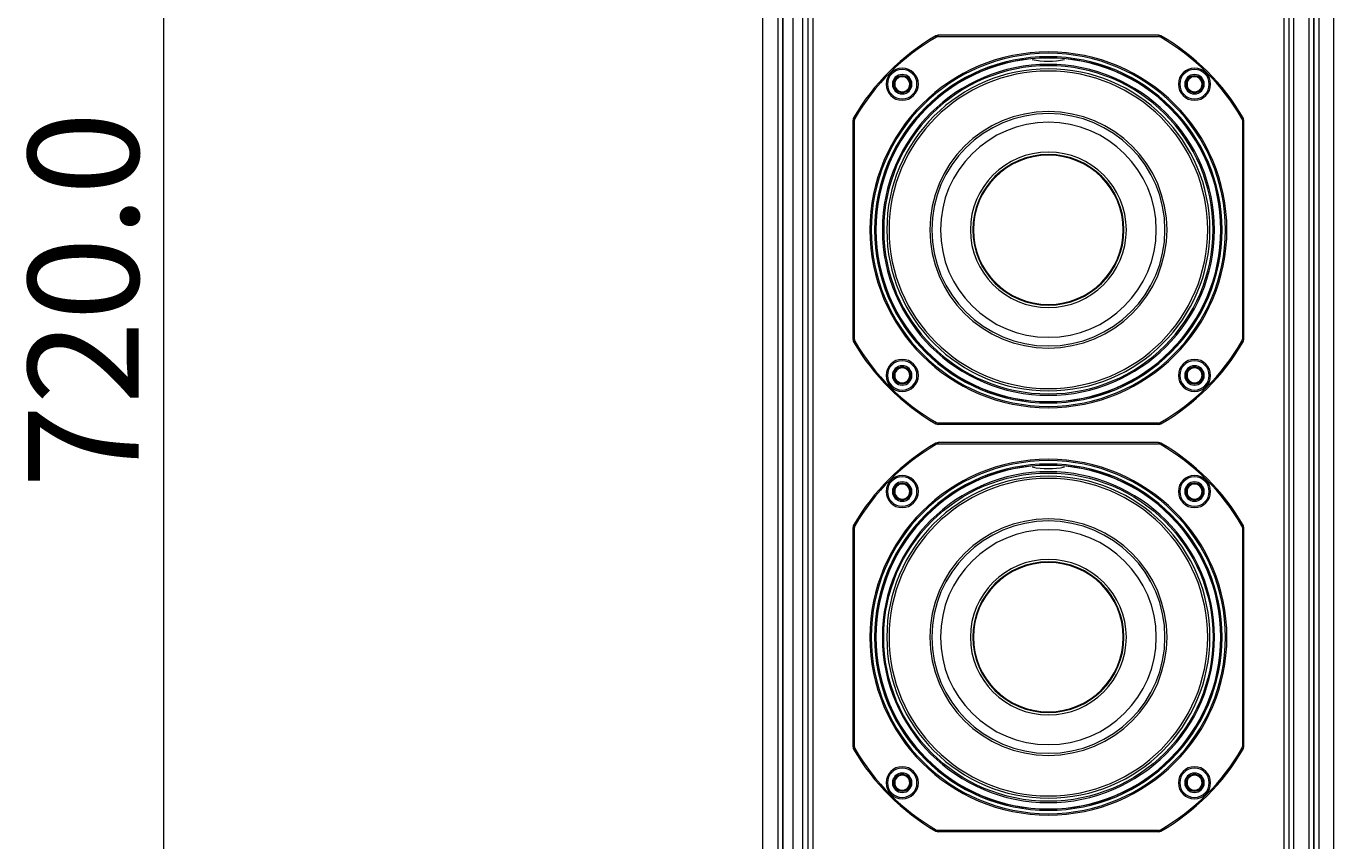
# Model space of a CAD drawing. Extents: x 50 to 481, y 235 to 822.
# Drawn here: x 81 to 148, y 289 to 331 of the extents above; entities that cross this region are included whole.
import ezdxf

# ---------------------------------------------------------------- set-up
doc = ezdxf.new("R2010")
doc.units = 0
doc.header["$MEASUREMENT"] = 0
doc.layers.add('レイヤー 1', color=7, linetype='Continuous', lineweight=0)

msp = doc.modelspace()

# ---------------------------------------------------------------- linework, layer by layer
at = {"layer": 'レイヤー 1', "color": 18, "lineweight": 13, "true_color": 0x040000}
for p, q in [((147.607, 234.524), (147.607, 401.21)), ((119.87, 400.183), (119.87, 235.552)), ((120.383, 235.552), (120.383, 400.183)), ((120.64, 400.183), (120.64, 235.552)), ((120.897, 400.183), (120.897, 235.552)), ((145.04, 400.183), (145.04, 235.552)), ((145.295, 400.183), (145.295, 235.552)), ((145.552, 235.552), (145.552, 400.183)), ((146.324, 400.183), (146.324, 235.552)), ((146.836, 400.183), (146.836, 235.552)), ((127.202, 330.537), (127.237, 330.476)), ((127.318, 330.499), (127.318, 330.568)), ((138.618, 330.568), (127.318, 330.568)), ((127.318, 330.499), (138.618, 330.499)), ((138.618, 330.568), (138.618, 330.499)), ((138.734, 330.537), (138.699, 330.476)), ((122.952, 314.965), (122.952, 326.219)), ((122.952, 326.219), (123.021, 326.219)), ((122.983, 326.335), (123.044, 326.301)), ((123.021, 314.965), (123.021, 326.219)), ((142.954, 326.335), (142.893, 326.301)), ((142.915, 326.219), (142.985, 326.219)), ((142.915, 326.219), (142.915, 314.965)), ((142.985, 314.965), (142.985, 326.219)), ((123.021, 314.965), (122.952, 314.965)), ((123.043, 314.884), (122.982, 314.85)), ((142.893, 314.884), (142.954, 314.85)), ((142.985, 314.965), (142.915, 314.965)), ((127.237, 310.708), (127.202, 310.647)), ((138.618, 310.685), (127.318, 310.685)), ((127.318, 310.616), (127.318, 310.685)), ((138.618, 310.616), (127.318, 310.616)), ((138.618, 310.685), (138.618, 310.616)), ((138.699, 310.708), (138.734, 310.647)), ((127.202, 309.657), (127.237, 309.596)), ((127.318, 309.618), (127.318, 309.688)), ((138.618, 309.688), (127.318, 309.688)), ((127.318, 309.618), (138.618, 309.618)), ((138.618, 309.688), (138.618, 309.618)), ((138.734, 309.657), (138.699, 309.596)), ((122.952, 294.085), (122.952, 305.339)), ((122.952, 305.339), (123.021, 305.339)), ((122.983, 305.455), (123.044, 305.42)), ((123.021, 294.085), (123.021, 305.339)), ((142.954, 305.455), (142.893, 305.42)), ((142.915, 305.339), (142.985, 305.339)), ((142.915, 305.339), (142.915, 294.085)), ((142.985, 294.085), (142.985, 305.339)), ((123.021, 294.085), (122.952, 294.085)), ((123.043, 294.004), (122.982, 293.969)), ((142.893, 294.004), (142.954, 293.969)), ((142.985, 294.085), (142.915, 294.085)), ((127.237, 289.827), (127.202, 289.767)), ((138.618, 289.806), (127.318, 289.806)), ((127.318, 289.736), (127.318, 289.805)), ((138.618, 289.736), (127.318, 289.736)), ((138.618, 289.806), (138.618, 289.737)), ((138.699, 289.827), (138.734, 289.767))]:
    msp.add_line(p, q, dxfattribs=at)
msp.add_ellipse((132.968, 299.712), major_axis=(8.444, 0), ratio=0.995973, dxfattribs=at)
for points in [[(118.329, 234.524), (118.329, 234.524), (118.329, 401.21), (118.329, 401.21)], [(119.1, 400.182), (119.1, 400.182), (119.1, 235.551), (119.1, 235.551)], [(127.202, 330.537), (125.45, 329.529), (123.995, 328.08), (122.983, 326.335)], [(127.237, 330.476), (125.495, 329.475), (124.049, 328.035), (123.044, 326.3)], [(127.318, 330.568), (127.277, 330.568), (127.237, 330.557), (127.202, 330.537)], [(127.318, 330.499), (127.29, 330.499), (127.261, 330.491), (127.237, 330.477)], [(138.734, 330.537), (138.699, 330.558), (138.659, 330.568), (138.618, 330.568)], [(138.699, 330.476), (138.675, 330.491), (138.646, 330.498), (138.618, 330.498)], [(142.893, 326.301), (141.887, 328.035), (140.441, 329.476), (138.699, 330.477)], [(142.954, 326.335), (141.941, 328.08), (140.486, 329.529), (138.734, 330.537)], [(132.142, 329.317), (132.687, 329.207), (133.248, 329.207), (133.793, 329.317)], [(122.983, 326.335), (122.962, 326.3), (122.952, 326.26), (122.952, 326.219)], [(123.043, 326.301), (123.028, 326.276), (123.021, 326.248), (123.021, 326.219)], [(142.915, 326.219), (142.915, 326.248), (142.907, 326.276), (142.894, 326.301)], [(142.985, 326.219), (142.985, 326.26), (142.974, 326.3), (142.954, 326.335)], [(122.952, 314.965), (122.952, 314.925), (122.963, 314.885), (122.983, 314.85)], [(122.983, 314.85), (123.995, 313.105), (125.45, 311.656), (127.202, 310.648)], [(123.021, 314.965), (123.021, 314.937), (123.029, 314.909), (123.043, 314.884)], [(123.043, 314.884), (124.048, 313.15), (125.494, 311.709), (127.236, 310.708)], [(138.699, 310.708), (140.441, 311.709), (141.887, 313.149), (142.893, 314.884)], [(138.734, 310.647), (140.486, 311.655), (141.941, 313.104), (142.954, 314.849)], [(142.893, 314.884), (142.907, 314.909), (142.914, 314.937), (142.914, 314.965)], [(142.954, 314.85), (142.975, 314.885), (142.985, 314.925), (142.985, 314.965)], [(127.202, 310.647), (127.237, 310.626), (127.277, 310.616), (127.318, 310.616)], [(127.237, 310.708), (127.261, 310.693), (127.29, 310.686), (127.318, 310.686)], [(138.618, 310.685), (138.646, 310.685), (138.675, 310.693), (138.699, 310.707)], [(138.618, 310.616), (138.659, 310.616), (138.699, 310.627), (138.734, 310.647)], [(127.202, 309.657), (125.45, 308.649), (123.995, 307.2), (122.983, 305.455)], [(127.237, 309.597), (125.495, 308.595), (124.049, 307.155), (123.044, 305.42)], [(127.318, 309.688), (127.277, 309.688), (127.237, 309.677), (127.202, 309.657)], [(127.318, 309.618), (127.29, 309.618), (127.261, 309.611), (127.237, 309.597)], [(138.734, 309.657), (138.699, 309.678), (138.659, 309.688), (138.618, 309.688)], [(138.699, 309.597), (138.675, 309.612), (138.646, 309.618), (138.618, 309.618)], [(142.893, 305.42), (141.887, 307.154), (140.441, 308.595), (138.699, 309.597)], [(142.954, 305.455), (141.941, 307.2), (140.486, 308.649), (138.734, 309.657)], [(132.142, 308.437), (132.687, 308.326), (133.248, 308.326), (133.793, 308.437)], [(122.983, 305.455), (122.962, 305.42), (122.952, 305.38), (122.952, 305.339)], [(123.043, 305.42), (123.028, 305.396), (123.021, 305.367), (123.021, 305.339)], [(142.915, 305.339), (142.915, 305.367), (142.907, 305.396), (142.894, 305.42)], [(142.985, 305.339), (142.985, 305.38), (142.974, 305.42), (142.954, 305.455)], [(122.952, 294.085), (122.952, 294.044), (122.963, 294.004), (122.983, 293.969)], [(122.983, 293.969), (123.995, 292.224), (125.45, 290.775), (127.202, 289.768)], [(123.021, 294.085), (123.021, 294.057), (123.029, 294.028), (123.043, 294.004)], [(123.043, 294.004), (124.048, 292.27), (125.494, 290.829), (127.236, 289.827)], [(138.699, 289.827), (140.441, 290.829), (141.887, 292.269), (142.893, 294.004)], [(138.734, 289.768), (140.486, 290.775), (141.941, 292.224), (142.954, 293.969)], [(142.893, 294.004), (142.907, 294.028), (142.914, 294.057), (142.914, 294.085)], [(142.954, 293.969), (142.975, 294.004), (142.985, 294.044), (142.985, 294.085)], [(127.202, 289.768), (127.237, 289.747), (127.277, 289.737), (127.318, 289.737)], [(127.237, 289.827), (127.261, 289.813), (127.29, 289.806), (127.318, 289.806)], [(138.618, 289.806), (138.646, 289.806), (138.675, 289.814), (138.699, 289.827)], [(138.618, 289.736), (138.659, 289.736), (138.699, 289.747), (138.734, 289.767)]]:
    msp.add_open_spline(points, degree=3, dxfattribs=at)
for points, knots in [([(119.356, 400.183), (119.356, 400.183), (119.356, 235.552), (119.356, 235.552), (119.356, 235.552), (119.356, 400.183), (119.356, 400.183)], [0, 0, 0, 0, 1, 1, 1, 2, 2, 2, 2]), ([(146.581, 400.183), (146.581, 400.183), (146.581, 235.552), (146.581, 235.552), (146.581, 235.552), (146.581, 400.183), (146.581, 400.183)], [0, 0, 0, 0, 1, 1, 1, 2, 2, 2, 2]), ([(123.813, 320.592), (123.813, 325.628), (127.912, 329.71), (132.968, 329.71), (138.024, 329.71), (142.123, 325.628), (142.123, 320.592), (142.123, 315.557), (138.024, 311.475), (132.968, 311.475), (127.912, 311.475), (123.813, 315.557), (123.813, 320.592)], [0, 0, 0, 0, 1, 1, 1, 2, 2, 2, 3, 3, 3, 4, 4, 4, 4]), ([(123.883, 320.592), (123.883, 325.59), (127.95, 329.641), (132.968, 329.641), (137.985, 329.641), (142.052, 325.59), (142.052, 320.592), (142.052, 315.595), (137.985, 311.544), (132.968, 311.544), (127.95, 311.544), (123.883, 315.595), (123.883, 320.592)], [0, 0, 0, 0, 1, 1, 1, 2, 2, 2, 3, 3, 3, 4, 4, 4, 4]), ([(124.058, 320.592), (124.058, 325.493), (128.047, 329.467), (132.968, 329.467), (137.889, 329.467), (141.877, 325.493), (141.877, 320.592), (141.877, 315.692), (137.889, 311.718), (132.968, 311.718), (128.047, 311.718), (124.058, 315.692), (124.058, 320.592)], [0, 0, 0, 0, 1, 1, 1, 2, 2, 2, 3, 3, 3, 4, 4, 4, 4]), ([(124.116, 320.592), (124.116, 325.461), (128.08, 329.408), (132.969, 329.408), (137.857, 329.408), (141.82, 325.461), (141.82, 320.592), (141.82, 315.724), (137.857, 311.777), (132.969, 311.777), (128.08, 311.777), (124.116, 315.724), (124.116, 320.592)], [0, 0, 0, 0, 1, 1, 1, 2, 2, 2, 3, 3, 3, 4, 4, 4, 4]), ([(124.116, 320.592), (124.116, 325.461), (128.08, 329.408), (132.969, 329.408), (137.857, 329.408), (141.82, 325.461), (141.82, 320.592), (141.82, 315.724), (137.857, 311.777), (132.969, 311.777), (128.08, 311.777), (124.116, 315.724), (124.116, 320.592)], [0, 0, 0, 0, 1, 1, 1, 2, 2, 2, 3, 3, 3, 4, 4, 4, 4]), ([(124.116, 320.592), (124.116, 325.461), (128.08, 329.408), (132.969, 329.408), (137.857, 329.408), (141.82, 325.461), (141.82, 320.592), (141.82, 315.724), (137.857, 311.777), (132.969, 311.777), (128.08, 311.777), (124.116, 315.724), (124.116, 320.592)], [0, 0, 0, 0, 1, 1, 1, 2, 2, 2, 3, 3, 3, 4, 4, 4, 4]), ([(124.127, 320.592), (124.127, 325.455), (128.085, 329.397), (132.968, 329.397), (137.85, 329.397), (141.808, 325.455), (141.808, 320.592), (141.808, 315.73), (137.85, 311.788), (132.968, 311.788), (128.085, 311.788), (124.127, 315.73), (124.127, 320.592)], [0, 0, 0, 0, 1, 1, 1, 2, 2, 2, 3, 3, 3, 4, 4, 4, 4]), ([(124.454, 320.592), (124.454, 325.276), (128.267, 329.072), (132.969, 329.072), (137.671, 329.072), (141.482, 325.276), (141.482, 320.592), (141.482, 315.909), (137.671, 312.113), (132.969, 312.113), (128.267, 312.113), (124.454, 315.909), (124.454, 320.592)], [0, 0, 0, 0, 1, 1, 1, 2, 2, 2, 3, 3, 3, 4, 4, 4, 4]), ([(124.524, 320.592), (124.524, 325.238), (128.304, 329.002), (132.968, 329.002), (137.631, 329.002), (141.412, 325.238), (141.412, 320.592), (141.412, 315.947), (137.631, 312.183), (132.968, 312.183), (128.304, 312.183), (124.524, 315.947), (124.524, 320.592)], [0, 0, 0, 0, 1, 1, 1, 2, 2, 2, 3, 3, 3, 4, 4, 4, 4]), ([(124.646, 328.057), (124.646, 328.511), (125.017, 328.88), (125.473, 328.88), (125.93, 328.88), (126.3, 328.511), (126.3, 328.057), (126.3, 327.602), (125.93, 327.233), (125.473, 327.233), (125.017, 327.233), (124.646, 327.602), (124.646, 328.057)], [0, 0, 0, 0, 1, 1, 1, 2, 2, 2, 3, 3, 3, 4, 4, 4, 4]), ([(124.682, 320.592), (124.682, 325.15), (128.392, 328.844), (132.968, 328.844), (137.543, 328.844), (141.253, 325.15), (141.253, 320.592), (141.253, 316.035), (137.543, 312.341), (132.968, 312.341), (128.392, 312.341), (124.682, 316.035), (124.682, 320.592)], [0, 0, 0, 0, 1, 1, 1, 2, 2, 2, 3, 3, 3, 4, 4, 4, 4]), ([(124.716, 328.057), (124.716, 328.472), (125.055, 328.811), (125.473, 328.811), (125.891, 328.811), (126.23, 328.472), (126.23, 328.057), (126.23, 327.639), (125.891, 327.302), (125.473, 327.302), (125.055, 327.302), (124.716, 327.639), (124.716, 328.057)], [0, 0, 0, 0, 1, 1, 1, 2, 2, 2, 3, 3, 3, 4, 4, 4, 4]), ([(124.798, 320.592), (124.798, 325.086), (128.455, 328.729), (132.968, 328.729), (137.48, 328.729), (141.137, 325.086), (141.137, 320.592), (141.137, 316.099), (137.48, 312.456), (132.968, 312.456), (128.455, 312.456), (124.798, 316.099), (124.798, 320.592)], [0, 0, 0, 0, 1, 1, 1, 2, 2, 2, 3, 3, 3, 4, 4, 4, 4]), ([(139.635, 328.057), (139.635, 328.511), (140.005, 328.88), (140.462, 328.88), (140.919, 328.88), (141.289, 328.511), (141.289, 328.057), (141.289, 327.602), (140.919, 327.233), (140.462, 327.233), (140.005, 327.233), (139.635, 327.602), (139.635, 328.057)], [0, 0, 0, 0, 1, 1, 1, 2, 2, 2, 3, 3, 3, 4, 4, 4, 4]), ([(139.706, 328.057), (139.706, 328.472), (140.045, 328.811), (140.463, 328.811), (140.881, 328.811), (141.22, 328.472), (141.22, 328.057), (141.22, 327.639), (140.881, 327.302), (140.463, 327.302), (140.045, 327.302), (139.706, 327.639), (139.706, 328.057)], [0, 0, 0, 0, 1, 1, 1, 2, 2, 2, 3, 3, 3, 4, 4, 4, 4]), ([(124.972, 328.057), (124.972, 328.332), (125.197, 328.556), (125.473, 328.556), (125.749, 328.556), (125.974, 328.332), (125.974, 328.057), (125.974, 327.781), (125.749, 327.557), (125.473, 327.557), (125.197, 327.557), (124.972, 327.781), (124.972, 328.057)], [0, 0, 0, 0, 1, 1, 1, 2, 2, 2, 3, 3, 3, 4, 4, 4, 4]), ([(124.972, 328.057), (124.972, 328.332), (125.197, 328.556), (125.473, 328.556), (125.749, 328.556), (125.974, 328.332), (125.974, 328.057), (125.974, 327.781), (125.749, 327.557), (125.473, 327.557), (125.197, 327.557), (124.972, 327.781), (124.972, 328.057)], [0, 0, 0, 0, 1, 1, 1, 2, 2, 2, 3, 3, 3, 4, 4, 4, 4]), ([(124.972, 328.057), (124.972, 328.332), (125.197, 328.556), (125.473, 328.556), (125.749, 328.556), (125.974, 328.332), (125.974, 328.057), (125.974, 327.781), (125.749, 327.557), (125.473, 327.557), (125.197, 327.557), (124.972, 327.781), (124.972, 328.057)], [0, 0, 0, 0, 1, 1, 1, 2, 2, 2, 3, 3, 3, 4, 4, 4, 4]), ([(125.042, 328.057), (125.042, 328.294), (125.234, 328.485), (125.473, 328.485), (125.711, 328.485), (125.903, 328.294), (125.903, 328.057), (125.903, 327.819), (125.711, 327.626), (125.473, 327.626), (125.234, 327.626), (125.042, 327.819), (125.042, 328.057)], [0, 0, 0, 0, 1, 1, 1, 2, 2, 2, 3, 3, 3, 4, 4, 4, 4]), ([(125.089, 328.057), (125.089, 328.268), (125.261, 328.44), (125.473, 328.44), (125.686, 328.44), (125.858, 328.268), (125.858, 328.057), (125.858, 327.845), (125.686, 327.673), (125.473, 327.673), (125.261, 327.673), (125.089, 327.845), (125.089, 328.057)], [0, 0, 0, 0, 1, 1, 1, 2, 2, 2, 3, 3, 3, 4, 4, 4, 4]), ([(125.089, 328.057), (125.089, 328.268), (125.261, 328.44), (125.473, 328.44), (125.686, 328.44), (125.858, 328.268), (125.858, 328.057), (125.858, 327.845), (125.686, 327.673), (125.473, 327.673), (125.261, 327.673), (125.089, 327.845), (125.089, 328.057)], [0, 0, 0, 0, 1, 1, 1, 2, 2, 2, 3, 3, 3, 4, 4, 4, 4]), ([(125.089, 328.057), (125.089, 328.268), (125.261, 328.44), (125.473, 328.44), (125.686, 328.44), (125.858, 328.268), (125.858, 328.057), (125.858, 327.845), (125.686, 327.673), (125.473, 327.673), (125.261, 327.673), (125.089, 327.845), (125.089, 328.057)], [0, 0, 0, 0, 1, 1, 1, 2, 2, 2, 3, 3, 3, 4, 4, 4, 4]), ([(139.961, 328.057), (139.961, 328.332), (140.186, 328.556), (140.462, 328.556), (140.738, 328.556), (140.963, 328.332), (140.963, 328.057), (140.963, 327.781), (140.738, 327.557), (140.462, 327.557), (140.186, 327.557), (139.961, 327.781), (139.961, 328.057)], [0, 0, 0, 0, 1, 1, 1, 2, 2, 2, 3, 3, 3, 4, 4, 4, 4]), ([(139.961, 328.057), (139.961, 328.332), (140.186, 328.556), (140.462, 328.556), (140.738, 328.556), (140.963, 328.332), (140.963, 328.057), (140.963, 327.781), (140.738, 327.557), (140.462, 327.557), (140.186, 327.557), (139.961, 327.781), (139.961, 328.057)], [0, 0, 0, 0, 1, 1, 1, 2, 2, 2, 3, 3, 3, 4, 4, 4, 4]), ([(139.961, 328.057), (139.961, 328.332), (140.186, 328.556), (140.462, 328.556), (140.738, 328.556), (140.963, 328.332), (140.963, 328.057), (140.963, 327.781), (140.738, 327.557), (140.462, 327.557), (140.186, 327.557), (139.961, 327.781), (139.961, 328.057)], [0, 0, 0, 0, 1, 1, 1, 2, 2, 2, 3, 3, 3, 4, 4, 4, 4]), ([(140.032, 328.057), (140.032, 328.294), (140.224, 328.485), (140.463, 328.485), (140.701, 328.485), (140.893, 328.294), (140.893, 328.057), (140.893, 327.819), (140.701, 327.626), (140.463, 327.626), (140.224, 327.626), (140.032, 327.819), (140.032, 328.057)], [0, 0, 0, 0, 1, 1, 1, 2, 2, 2, 3, 3, 3, 4, 4, 4, 4]), ([(140.078, 328.057), (140.078, 328.268), (140.251, 328.44), (140.463, 328.44), (140.675, 328.44), (140.848, 328.268), (140.848, 328.057), (140.848, 327.845), (140.675, 327.673), (140.463, 327.673), (140.251, 327.673), (140.078, 327.845), (140.078, 328.057)], [0, 0, 0, 0, 1, 1, 1, 2, 2, 2, 3, 3, 3, 4, 4, 4, 4]), ([(140.078, 328.057), (140.078, 328.268), (140.251, 328.44), (140.463, 328.44), (140.675, 328.44), (140.848, 328.268), (140.848, 328.057), (140.848, 327.845), (140.675, 327.673), (140.463, 327.673), (140.251, 327.673), (140.078, 327.845), (140.078, 328.057)], [0, 0, 0, 0, 1, 1, 1, 2, 2, 2, 3, 3, 3, 4, 4, 4, 4]), ([(140.078, 328.057), (140.078, 328.268), (140.251, 328.44), (140.463, 328.44), (140.675, 328.44), (140.848, 328.268), (140.848, 328.057), (140.848, 327.845), (140.675, 327.673), (140.463, 327.673), (140.251, 327.673), (140.078, 327.845), (140.078, 328.057)], [0, 0, 0, 0, 1, 1, 1, 2, 2, 2, 3, 3, 3, 4, 4, 4, 4]), ([(126.884, 320.592), (126.884, 323.939), (129.608, 326.652), (132.968, 326.652), (136.327, 326.652), (139.051, 323.939), (139.051, 320.592), (139.051, 317.246), (136.327, 314.533), (132.968, 314.533), (129.608, 314.533), (126.884, 317.246), (126.884, 320.592)], [0, 0, 0, 0, 1, 1, 1, 2, 2, 2, 3, 3, 3, 4, 4, 4, 4]), ([(126.989, 320.592), (126.989, 323.881), (129.666, 326.547), (132.968, 326.547), (136.27, 326.547), (138.947, 323.881), (138.947, 320.592), (138.947, 317.304), (136.27, 314.638), (132.968, 314.638), (129.666, 314.638), (126.989, 317.304), (126.989, 320.592)], [0, 0, 0, 0, 1, 1, 1, 2, 2, 2, 3, 3, 3, 4, 4, 4, 4]), ([(127.435, 320.592), (127.435, 323.636), (129.913, 326.103), (132.968, 326.103), (136.023, 326.103), (138.5, 323.636), (138.5, 320.592), (138.5, 317.549), (136.023, 315.082), (132.968, 315.082), (129.913, 315.082), (127.435, 317.549), (127.435, 320.592)], [0, 0, 0, 0, 1, 1, 1, 2, 2, 2, 3, 3, 3, 4, 4, 4, 4]), ([(128.968, 320.592), (128.968, 322.792), (130.759, 324.575), (132.968, 324.575), (135.176, 324.575), (136.967, 322.792), (136.967, 320.592), (136.967, 318.393), (135.176, 316.61), (132.968, 316.61), (130.759, 316.61), (128.968, 318.393), (128.968, 320.592)], [0, 0, 0, 0, 1, 1, 1, 2, 2, 2, 3, 3, 3, 4, 4, 4, 4]), ([(129.093, 320.592), (129.093, 322.724), (130.827, 324.451), (132.968, 324.451), (135.108, 324.451), (136.842, 322.724), (136.842, 320.592), (136.842, 318.461), (135.108, 316.734), (132.968, 316.734), (130.827, 316.734), (129.093, 318.461), (129.093, 320.592)], [0, 0, 0, 0, 1, 1, 1, 2, 2, 2, 3, 3, 3, 4, 4, 4, 4]), ([(129.125, 320.592), (129.125, 322.706), (130.846, 324.419), (132.968, 324.419), (135.09, 324.419), (136.81, 322.706), (136.81, 320.592), (136.81, 318.479), (135.09, 316.766), (132.968, 316.766), (130.846, 316.766), (129.125, 318.479), (129.125, 320.592)], [0, 0, 0, 0, 1, 1, 1, 2, 2, 2, 3, 3, 3, 4, 4, 4, 4]), ([(124.646, 313.128), (124.646, 313.583), (125.017, 313.951), (125.473, 313.951), (125.93, 313.951), (126.3, 313.583), (126.3, 313.128), (126.3, 312.673), (125.93, 312.305), (125.473, 312.305), (125.017, 312.305), (124.646, 312.673), (124.646, 313.128)], [0, 0, 0, 0, 1, 1, 1, 2, 2, 2, 3, 3, 3, 4, 4, 4, 4]), ([(124.716, 313.128), (124.716, 313.544), (125.055, 313.882), (125.473, 313.882), (125.891, 313.882), (126.23, 313.544), (126.23, 313.128), (126.23, 312.712), (125.891, 312.374), (125.473, 312.374), (125.055, 312.374), (124.716, 312.712), (124.716, 313.128)], [0, 0, 0, 0, 1, 1, 1, 2, 2, 2, 3, 3, 3, 4, 4, 4, 4]), ([(139.635, 313.128), (139.635, 313.583), (140.005, 313.951), (140.462, 313.951), (140.919, 313.951), (141.289, 313.583), (141.289, 313.128), (141.289, 312.673), (140.919, 312.305), (140.462, 312.305), (140.005, 312.305), (139.635, 312.673), (139.635, 313.128)], [0, 0, 0, 0, 1, 1, 1, 2, 2, 2, 3, 3, 3, 4, 4, 4, 4]), ([(139.706, 313.128), (139.706, 313.544), (140.045, 313.882), (140.463, 313.882), (140.881, 313.882), (141.22, 313.544), (141.22, 313.128), (141.22, 312.712), (140.881, 312.374), (140.463, 312.374), (140.045, 312.374), (139.706, 312.712), (139.706, 313.128)], [0, 0, 0, 0, 1, 1, 1, 2, 2, 2, 3, 3, 3, 4, 4, 4, 4]), ([(124.972, 313.128), (124.972, 313.403), (125.197, 313.627), (125.473, 313.627), (125.749, 313.627), (125.974, 313.403), (125.974, 313.128), (125.974, 312.853), (125.749, 312.629), (125.473, 312.629), (125.197, 312.629), (124.972, 312.853), (124.972, 313.128)], [0, 0, 0, 0, 1, 1, 1, 2, 2, 2, 3, 3, 3, 4, 4, 4, 4]), ([(124.972, 313.128), (124.972, 313.403), (125.197, 313.627), (125.473, 313.627), (125.749, 313.627), (125.974, 313.403), (125.974, 313.128), (125.974, 312.853), (125.749, 312.629), (125.473, 312.629), (125.197, 312.629), (124.972, 312.853), (124.972, 313.128)], [0, 0, 0, 0, 1, 1, 1, 2, 2, 2, 3, 3, 3, 4, 4, 4, 4]), ([(124.972, 313.128), (124.972, 313.403), (125.197, 313.627), (125.473, 313.627), (125.749, 313.627), (125.974, 313.403), (125.974, 313.128), (125.974, 312.853), (125.749, 312.629), (125.473, 312.629), (125.197, 312.629), (124.972, 312.853), (124.972, 313.128)], [0, 0, 0, 0, 1, 1, 1, 2, 2, 2, 3, 3, 3, 4, 4, 4, 4]), ([(125.042, 313.128), (125.042, 313.365), (125.234, 313.558), (125.473, 313.558), (125.711, 313.558), (125.903, 313.365), (125.903, 313.128), (125.903, 312.891), (125.711, 312.699), (125.473, 312.699), (125.234, 312.699), (125.042, 312.891), (125.042, 313.128)], [0, 0, 0, 0, 1, 1, 1, 2, 2, 2, 3, 3, 3, 4, 4, 4, 4]), ([(125.089, 313.128), (125.089, 313.34), (125.261, 313.511), (125.473, 313.511), (125.686, 313.511), (125.858, 313.34), (125.858, 313.128), (125.858, 312.917), (125.686, 312.745), (125.473, 312.745), (125.261, 312.745), (125.089, 312.917), (125.089, 313.128)], [0, 0, 0, 0, 1, 1, 1, 2, 2, 2, 3, 3, 3, 4, 4, 4, 4]), ([(125.089, 313.128), (125.089, 313.34), (125.261, 313.511), (125.473, 313.511), (125.686, 313.511), (125.858, 313.34), (125.858, 313.128), (125.858, 312.917), (125.686, 312.745), (125.473, 312.745), (125.261, 312.745), (125.089, 312.917), (125.089, 313.128)], [0, 0, 0, 0, 1, 1, 1, 2, 2, 2, 3, 3, 3, 4, 4, 4, 4]), ([(125.089, 313.128), (125.089, 313.34), (125.261, 313.511), (125.473, 313.511), (125.686, 313.511), (125.858, 313.34), (125.858, 313.128), (125.858, 312.917), (125.686, 312.745), (125.473, 312.745), (125.261, 312.745), (125.089, 312.917), (125.089, 313.128)], [0, 0, 0, 0, 1, 1, 1, 2, 2, 2, 3, 3, 3, 4, 4, 4, 4]), ([(139.961, 313.128), (139.961, 313.403), (140.186, 313.627), (140.462, 313.627), (140.738, 313.627), (140.963, 313.403), (140.963, 313.128), (140.963, 312.853), (140.738, 312.629), (140.462, 312.629), (140.186, 312.629), (139.961, 312.853), (139.961, 313.128)], [0, 0, 0, 0, 1, 1, 1, 2, 2, 2, 3, 3, 3, 4, 4, 4, 4]), ([(139.961, 313.128), (139.961, 313.403), (140.186, 313.627), (140.462, 313.627), (140.738, 313.627), (140.963, 313.403), (140.963, 313.128), (140.963, 312.853), (140.738, 312.629), (140.462, 312.629), (140.186, 312.629), (139.961, 312.853), (139.961, 313.128)], [0, 0, 0, 0, 1, 1, 1, 2, 2, 2, 3, 3, 3, 4, 4, 4, 4]), ([(139.961, 313.128), (139.961, 313.403), (140.186, 313.627), (140.462, 313.627), (140.738, 313.627), (140.963, 313.403), (140.963, 313.128), (140.963, 312.853), (140.738, 312.629), (140.462, 312.629), (140.186, 312.629), (139.961, 312.853), (139.961, 313.128)], [0, 0, 0, 0, 1, 1, 1, 2, 2, 2, 3, 3, 3, 4, 4, 4, 4]), ([(140.032, 313.128), (140.032, 313.365), (140.224, 313.558), (140.463, 313.558), (140.701, 313.558), (140.893, 313.365), (140.893, 313.128), (140.893, 312.891), (140.701, 312.699), (140.463, 312.699), (140.224, 312.699), (140.032, 312.891), (140.032, 313.128)], [0, 0, 0, 0, 1, 1, 1, 2, 2, 2, 3, 3, 3, 4, 4, 4, 4]), ([(140.078, 313.128), (140.078, 313.34), (140.251, 313.511), (140.463, 313.511), (140.675, 313.511), (140.848, 313.34), (140.848, 313.128), (140.848, 312.917), (140.675, 312.745), (140.463, 312.745), (140.251, 312.745), (140.078, 312.917), (140.078, 313.128)], [0, 0, 0, 0, 1, 1, 1, 2, 2, 2, 3, 3, 3, 4, 4, 4, 4]), ([(140.078, 313.128), (140.078, 313.34), (140.251, 313.511), (140.463, 313.511), (140.675, 313.511), (140.848, 313.34), (140.848, 313.128), (140.848, 312.917), (140.675, 312.745), (140.463, 312.745), (140.251, 312.745), (140.078, 312.917), (140.078, 313.128)], [0, 0, 0, 0, 1, 1, 1, 2, 2, 2, 3, 3, 3, 4, 4, 4, 4]), ([(140.078, 313.128), (140.078, 313.34), (140.251, 313.511), (140.463, 313.511), (140.675, 313.511), (140.848, 313.34), (140.848, 313.128), (140.848, 312.917), (140.675, 312.745), (140.463, 312.745), (140.251, 312.745), (140.078, 312.917), (140.078, 313.128)], [0, 0, 0, 0, 1, 1, 1, 2, 2, 2, 3, 3, 3, 4, 4, 4, 4]), ([(123.813, 299.712), (123.813, 304.748), (127.912, 308.83), (132.968, 308.83), (138.024, 308.83), (142.123, 304.748), (142.123, 299.712), (142.123, 294.677), (138.024, 290.595), (132.968, 290.595), (127.912, 290.595), (123.813, 294.677), (123.813, 299.712)], [0, 0, 0, 0, 1, 1, 1, 2, 2, 2, 3, 3, 3, 4, 4, 4, 4]), ([(123.883, 299.712), (123.883, 304.709), (127.95, 308.76), (132.968, 308.76), (137.985, 308.76), (142.052, 304.709), (142.052, 299.712), (142.052, 294.715), (137.985, 290.664), (132.968, 290.664), (127.95, 290.664), (123.883, 294.715), (123.883, 299.712)], [0, 0, 0, 0, 1, 1, 1, 2, 2, 2, 3, 3, 3, 4, 4, 4, 4]), ([(124.058, 299.712), (124.058, 304.613), (128.047, 308.586), (132.968, 308.586), (137.889, 308.586), (141.877, 304.613), (141.877, 299.712), (141.877, 294.812), (137.889, 290.838), (132.968, 290.838), (128.047, 290.838), (124.058, 294.812), (124.058, 299.712)], [0, 0, 0, 0, 1, 1, 1, 2, 2, 2, 3, 3, 3, 4, 4, 4, 4]), ([(124.116, 299.712), (124.116, 304.581), (128.08, 308.528), (132.969, 308.528), (137.857, 308.528), (141.82, 304.581), (141.82, 299.712), (141.82, 294.843), (137.857, 290.897), (132.969, 290.897), (128.08, 290.897), (124.116, 294.843), (124.116, 299.712)], [0, 0, 0, 0, 1, 1, 1, 2, 2, 2, 3, 3, 3, 4, 4, 4, 4]), ([(124.116, 299.712), (124.116, 304.581), (128.08, 308.528), (132.969, 308.528), (137.857, 308.528), (141.82, 304.581), (141.82, 299.712), (141.82, 294.843), (137.857, 290.897), (132.969, 290.897), (128.08, 290.897), (124.116, 294.843), (124.116, 299.712)], [0, 0, 0, 0, 1, 1, 1, 2, 2, 2, 3, 3, 3, 4, 4, 4, 4]), ([(124.116, 299.712), (124.116, 304.581), (128.08, 308.528), (132.969, 308.528), (137.857, 308.528), (141.82, 304.581), (141.82, 299.712), (141.82, 294.843), (137.857, 290.897), (132.969, 290.897), (128.08, 290.897), (124.116, 294.843), (124.116, 299.712)], [0, 0, 0, 0, 1, 1, 1, 2, 2, 2, 3, 3, 3, 4, 4, 4, 4]), ([(124.127, 299.712), (124.127, 304.574), (128.085, 308.517), (132.968, 308.517), (137.85, 308.517), (141.808, 304.574), (141.808, 299.712), (141.808, 294.85), (137.85, 290.907), (132.968, 290.907), (128.085, 290.907), (124.127, 294.85), (124.127, 299.712)], [0, 0, 0, 0, 1, 1, 1, 2, 2, 2, 3, 3, 3, 4, 4, 4, 4]), ([(124.454, 299.712), (124.454, 304.396), (128.267, 308.191), (132.969, 308.191), (137.671, 308.191), (141.482, 304.396), (141.482, 299.712), (141.482, 295.029), (137.671, 291.233), (132.969, 291.233), (128.267, 291.233), (124.454, 295.029), (124.454, 299.712)], [0, 0, 0, 0, 1, 1, 1, 2, 2, 2, 3, 3, 3, 4, 4, 4, 4]), ([(124.646, 307.177), (124.646, 307.631), (125.017, 308), (125.473, 308), (125.93, 308), (126.3, 307.631), (126.3, 307.177), (126.3, 306.722), (125.93, 306.353), (125.473, 306.353), (125.017, 306.353), (124.646, 306.722), (124.646, 307.177)], [0, 0, 0, 0, 1, 1, 1, 2, 2, 2, 3, 3, 3, 4, 4, 4, 4]), ([(124.682, 299.712), (124.682, 304.27), (128.392, 307.964), (132.968, 307.964), (137.543, 307.964), (141.253, 304.27), (141.253, 299.712), (141.253, 295.154), (137.543, 291.46), (132.968, 291.46), (128.392, 291.46), (124.682, 295.154), (124.682, 299.712)], [0, 0, 0, 0, 1, 1, 1, 2, 2, 2, 3, 3, 3, 4, 4, 4, 4]), ([(124.716, 307.177), (124.716, 307.593), (125.055, 307.931), (125.473, 307.931), (125.891, 307.931), (126.23, 307.593), (126.23, 307.177), (126.23, 306.76), (125.891, 306.422), (125.473, 306.422), (125.055, 306.422), (124.716, 306.76), (124.716, 307.177)], [0, 0, 0, 0, 1, 1, 1, 2, 2, 2, 3, 3, 3, 4, 4, 4, 4]), ([(124.798, 299.712), (124.798, 304.206), (128.455, 307.849), (132.968, 307.849), (137.48, 307.849), (141.137, 304.206), (141.137, 299.712), (141.137, 295.219), (137.48, 291.575), (132.968, 291.575), (128.455, 291.575), (124.798, 295.219), (124.798, 299.712)], [0, 0, 0, 0, 1, 1, 1, 2, 2, 2, 3, 3, 3, 4, 4, 4, 4]), ([(139.635, 307.177), (139.635, 307.631), (140.005, 308), (140.462, 308), (140.919, 308), (141.289, 307.631), (141.289, 307.177), (141.289, 306.722), (140.919, 306.353), (140.462, 306.353), (140.005, 306.353), (139.635, 306.722), (139.635, 307.177)], [0, 0, 0, 0, 1, 1, 1, 2, 2, 2, 3, 3, 3, 4, 4, 4, 4]), ([(139.706, 307.177), (139.706, 307.593), (140.045, 307.931), (140.463, 307.931), (140.881, 307.931), (141.22, 307.593), (141.22, 307.177), (141.22, 306.76), (140.881, 306.422), (140.463, 306.422), (140.045, 306.422), (139.706, 306.76), (139.706, 307.177)], [0, 0, 0, 0, 1, 1, 1, 2, 2, 2, 3, 3, 3, 4, 4, 4, 4]), ([(124.972, 307.177), (124.972, 307.452), (125.197, 307.675), (125.473, 307.675), (125.749, 307.675), (125.974, 307.452), (125.974, 307.177), (125.974, 306.901), (125.749, 306.678), (125.473, 306.678), (125.197, 306.678), (124.972, 306.901), (124.972, 307.177)], [0, 0, 0, 0, 1, 1, 1, 2, 2, 2, 3, 3, 3, 4, 4, 4, 4]), ([(124.972, 307.177), (124.972, 307.452), (125.197, 307.675), (125.473, 307.675), (125.749, 307.675), (125.974, 307.452), (125.974, 307.177), (125.974, 306.901), (125.749, 306.678), (125.473, 306.678), (125.197, 306.678), (124.972, 306.901), (124.972, 307.177)], [0, 0, 0, 0, 1, 1, 1, 2, 2, 2, 3, 3, 3, 4, 4, 4, 4]), ([(124.972, 307.177), (124.972, 307.452), (125.197, 307.675), (125.473, 307.675), (125.749, 307.675), (125.974, 307.452), (125.974, 307.177), (125.974, 306.901), (125.749, 306.678), (125.473, 306.678), (125.197, 306.678), (124.972, 306.901), (124.972, 307.177)], [0, 0, 0, 0, 1, 1, 1, 2, 2, 2, 3, 3, 3, 4, 4, 4, 4]), ([(125.042, 307.177), (125.042, 307.413), (125.234, 307.606), (125.473, 307.606), (125.711, 307.606), (125.903, 307.413), (125.903, 307.177), (125.903, 306.94), (125.711, 306.747), (125.473, 306.747), (125.234, 306.747), (125.042, 306.94), (125.042, 307.177)], [0, 0, 0, 0, 1, 1, 1, 2, 2, 2, 3, 3, 3, 4, 4, 4, 4]), ([(125.089, 307.177), (125.089, 307.388), (125.261, 307.56), (125.473, 307.56), (125.686, 307.56), (125.858, 307.388), (125.858, 307.177), (125.858, 306.965), (125.686, 306.794), (125.473, 306.794), (125.261, 306.794), (125.089, 306.965), (125.089, 307.177)], [0, 0, 0, 0, 1, 1, 1, 2, 2, 2, 3, 3, 3, 4, 4, 4, 4]), ([(125.089, 307.177), (125.089, 307.388), (125.261, 307.56), (125.473, 307.56), (125.686, 307.56), (125.858, 307.388), (125.858, 307.177), (125.858, 306.965), (125.686, 306.794), (125.473, 306.794), (125.261, 306.794), (125.089, 306.965), (125.089, 307.177)], [0, 0, 0, 0, 1, 1, 1, 2, 2, 2, 3, 3, 3, 4, 4, 4, 4]), ([(125.089, 307.177), (125.089, 307.388), (125.261, 307.56), (125.473, 307.56), (125.686, 307.56), (125.858, 307.388), (125.858, 307.177), (125.858, 306.965), (125.686, 306.794), (125.473, 306.794), (125.261, 306.794), (125.089, 306.965), (125.089, 307.177)], [0, 0, 0, 0, 1, 1, 1, 2, 2, 2, 3, 3, 3, 4, 4, 4, 4]), ([(139.961, 307.177), (139.961, 307.452), (140.186, 307.675), (140.462, 307.675), (140.738, 307.675), (140.963, 307.452), (140.963, 307.177), (140.963, 306.901), (140.738, 306.678), (140.462, 306.678), (140.186, 306.678), (139.961, 306.901), (139.961, 307.177)], [0, 0, 0, 0, 1, 1, 1, 2, 2, 2, 3, 3, 3, 4, 4, 4, 4]), ([(139.961, 307.177), (139.961, 307.452), (140.186, 307.675), (140.462, 307.675), (140.738, 307.675), (140.963, 307.452), (140.963, 307.177), (140.963, 306.901), (140.738, 306.678), (140.462, 306.678), (140.186, 306.678), (139.961, 306.901), (139.961, 307.177)], [0, 0, 0, 0, 1, 1, 1, 2, 2, 2, 3, 3, 3, 4, 4, 4, 4]), ([(139.961, 307.177), (139.961, 307.452), (140.186, 307.675), (140.462, 307.675), (140.738, 307.675), (140.963, 307.452), (140.963, 307.177), (140.963, 306.901), (140.738, 306.678), (140.462, 306.678), (140.186, 306.678), (139.961, 306.901), (139.961, 307.177)], [0, 0, 0, 0, 1, 1, 1, 2, 2, 2, 3, 3, 3, 4, 4, 4, 4]), ([(140.032, 307.177), (140.032, 307.413), (140.224, 307.606), (140.463, 307.606), (140.701, 307.606), (140.893, 307.413), (140.893, 307.177), (140.893, 306.94), (140.701, 306.747), (140.463, 306.747), (140.224, 306.747), (140.032, 306.94), (140.032, 307.177)], [0, 0, 0, 0, 1, 1, 1, 2, 2, 2, 3, 3, 3, 4, 4, 4, 4]), ([(140.078, 307.177), (140.078, 307.388), (140.251, 307.56), (140.463, 307.56), (140.675, 307.56), (140.848, 307.388), (140.848, 307.177), (140.848, 306.965), (140.675, 306.794), (140.463, 306.794), (140.251, 306.794), (140.078, 306.965), (140.078, 307.177)], [0, 0, 0, 0, 1, 1, 1, 2, 2, 2, 3, 3, 3, 4, 4, 4, 4]), ([(140.078, 307.177), (140.078, 307.388), (140.251, 307.56), (140.463, 307.56), (140.675, 307.56), (140.848, 307.388), (140.848, 307.177), (140.848, 306.965), (140.675, 306.794), (140.463, 306.794), (140.251, 306.794), (140.078, 306.965), (140.078, 307.177)], [0, 0, 0, 0, 1, 1, 1, 2, 2, 2, 3, 3, 3, 4, 4, 4, 4]), ([(140.078, 307.177), (140.078, 307.388), (140.251, 307.56), (140.463, 307.56), (140.675, 307.56), (140.848, 307.388), (140.848, 307.177), (140.848, 306.965), (140.675, 306.794), (140.463, 306.794), (140.251, 306.794), (140.078, 306.965), (140.078, 307.177)], [0, 0, 0, 0, 1, 1, 1, 2, 2, 2, 3, 3, 3, 4, 4, 4, 4]), ([(126.884, 299.712), (126.884, 303.059), (129.608, 305.772), (132.968, 305.772), (136.327, 305.772), (139.051, 303.059), (139.051, 299.712), (139.051, 296.366), (136.327, 293.653), (132.968, 293.653), (129.608, 293.653), (126.884, 296.366), (126.884, 299.712)], [0, 0, 0, 0, 1, 1, 1, 2, 2, 2, 3, 3, 3, 4, 4, 4, 4]), ([(126.989, 299.712), (126.989, 303.001), (129.666, 305.667), (132.968, 305.667), (136.27, 305.667), (138.947, 303.001), (138.947, 299.712), (138.947, 296.424), (136.27, 293.758), (132.968, 293.758), (129.666, 293.758), (126.989, 296.424), (126.989, 299.712)], [0, 0, 0, 0, 1, 1, 1, 2, 2, 2, 3, 3, 3, 4, 4, 4, 4]), ([(127.435, 299.712), (127.435, 302.755), (129.913, 305.222), (132.968, 305.222), (136.023, 305.222), (138.5, 302.755), (138.5, 299.712), (138.5, 296.669), (136.023, 294.202), (132.968, 294.202), (129.913, 294.202), (127.435, 296.669), (127.435, 299.712)], [0, 0, 0, 0, 1, 1, 1, 2, 2, 2, 3, 3, 3, 4, 4, 4, 4]), ([(128.968, 299.712), (128.968, 301.912), (130.759, 303.695), (132.968, 303.695), (135.176, 303.695), (136.967, 301.912), (136.967, 299.712), (136.967, 297.512), (135.176, 295.729), (132.968, 295.729), (130.759, 295.729), (128.968, 297.512), (128.968, 299.712)], [0, 0, 0, 0, 1, 1, 1, 2, 2, 2, 3, 3, 3, 4, 4, 4, 4]), ([(129.093, 299.712), (129.093, 301.844), (130.827, 303.571), (132.968, 303.571), (135.108, 303.571), (136.842, 301.844), (136.842, 299.712), (136.842, 297.581), (135.108, 295.854), (132.968, 295.854), (130.827, 295.854), (129.093, 297.581), (129.093, 299.712)], [0, 0, 0, 0, 1, 1, 1, 2, 2, 2, 3, 3, 3, 4, 4, 4, 4]), ([(129.125, 299.712), (129.125, 301.825), (130.846, 303.539), (132.968, 303.539), (135.09, 303.539), (136.81, 301.825), (136.81, 299.712), (136.81, 297.599), (135.09, 295.885), (132.968, 295.885), (130.846, 295.885), (129.125, 297.599), (129.125, 299.712)], [0, 0, 0, 0, 1, 1, 1, 2, 2, 2, 3, 3, 3, 4, 4, 4, 4]), ([(124.646, 292.248), (124.646, 292.703), (125.017, 293.071), (125.473, 293.071), (125.93, 293.071), (126.3, 292.703), (126.3, 292.248), (126.3, 291.793), (125.93, 291.424), (125.473, 291.424), (125.017, 291.424), (124.646, 291.793), (124.646, 292.248)], [0, 0, 0, 0, 1, 1, 1, 2, 2, 2, 3, 3, 3, 4, 4, 4, 4]), ([(139.635, 292.248), (139.635, 292.703), (140.005, 293.071), (140.462, 293.071), (140.919, 293.071), (141.289, 292.703), (141.289, 292.248), (141.289, 291.793), (140.919, 291.424), (140.462, 291.424), (140.005, 291.424), (139.635, 291.793), (139.635, 292.248)], [0, 0, 0, 0, 1, 1, 1, 2, 2, 2, 3, 3, 3, 4, 4, 4, 4]), ([(124.716, 292.248), (124.716, 292.664), (125.055, 293.002), (125.473, 293.002), (125.891, 293.002), (126.23, 292.664), (126.23, 292.248), (126.23, 291.831), (125.891, 291.494), (125.473, 291.494), (125.055, 291.494), (124.716, 291.831), (124.716, 292.248)], [0, 0, 0, 0, 1, 1, 1, 2, 2, 2, 3, 3, 3, 4, 4, 4, 4]), ([(124.972, 292.248), (124.972, 292.523), (125.197, 292.747), (125.473, 292.747), (125.749, 292.747), (125.974, 292.523), (125.974, 292.248), (125.974, 291.973), (125.749, 291.749), (125.473, 291.749), (125.197, 291.749), (124.972, 291.973), (124.972, 292.248)], [0, 0, 0, 0, 1, 1, 1, 2, 2, 2, 3, 3, 3, 4, 4, 4, 4]), ([(124.972, 292.248), (124.972, 292.523), (125.197, 292.747), (125.473, 292.747), (125.749, 292.747), (125.974, 292.523), (125.974, 292.248), (125.974, 291.973), (125.749, 291.749), (125.473, 291.749), (125.197, 291.749), (124.972, 291.973), (124.972, 292.248)], [0, 0, 0, 0, 1, 1, 1, 2, 2, 2, 3, 3, 3, 4, 4, 4, 4]), ([(124.972, 292.248), (124.972, 292.523), (125.197, 292.747), (125.473, 292.747), (125.749, 292.747), (125.974, 292.523), (125.974, 292.248), (125.974, 291.973), (125.749, 291.749), (125.473, 291.749), (125.197, 291.749), (124.972, 291.973), (124.972, 292.248)], [0, 0, 0, 0, 1, 1, 1, 2, 2, 2, 3, 3, 3, 4, 4, 4, 4]), ([(125.042, 292.248), (125.042, 292.484), (125.234, 292.677), (125.473, 292.677), (125.711, 292.677), (125.903, 292.484), (125.903, 292.248), (125.903, 292.011), (125.711, 291.818), (125.473, 291.818), (125.234, 291.818), (125.042, 292.011), (125.042, 292.248)], [0, 0, 0, 0, 1, 1, 1, 2, 2, 2, 3, 3, 3, 4, 4, 4, 4]), ([(125.089, 292.248), (125.089, 292.459), (125.261, 292.631), (125.473, 292.631), (125.686, 292.631), (125.858, 292.459), (125.858, 292.248), (125.858, 292.036), (125.686, 291.865), (125.473, 291.865), (125.261, 291.865), (125.089, 292.036), (125.089, 292.248)], [0, 0, 0, 0, 1, 1, 1, 2, 2, 2, 3, 3, 3, 4, 4, 4, 4]), ([(125.089, 292.248), (125.089, 292.459), (125.261, 292.631), (125.473, 292.631), (125.686, 292.631), (125.858, 292.459), (125.858, 292.248), (125.858, 292.036), (125.686, 291.865), (125.473, 291.865), (125.261, 291.865), (125.089, 292.036), (125.089, 292.248)], [0, 0, 0, 0, 1, 1, 1, 2, 2, 2, 3, 3, 3, 4, 4, 4, 4]), ([(125.089, 292.248), (125.089, 292.459), (125.261, 292.631), (125.473, 292.631), (125.686, 292.631), (125.858, 292.459), (125.858, 292.248), (125.858, 292.036), (125.686, 291.865), (125.473, 291.865), (125.261, 291.865), (125.089, 292.036), (125.089, 292.248)], [0, 0, 0, 0, 1, 1, 1, 2, 2, 2, 3, 3, 3, 4, 4, 4, 4]), ([(139.706, 292.248), (139.706, 292.664), (140.045, 293.002), (140.463, 293.002), (140.881, 293.002), (141.22, 292.664), (141.22, 292.248), (141.22, 291.831), (140.881, 291.494), (140.463, 291.494), (140.045, 291.494), (139.706, 291.831), (139.706, 292.248)], [0, 0, 0, 0, 1, 1, 1, 2, 2, 2, 3, 3, 3, 4, 4, 4, 4]), ([(139.961, 292.248), (139.961, 292.523), (140.186, 292.747), (140.462, 292.747), (140.738, 292.747), (140.963, 292.523), (140.963, 292.248), (140.963, 291.973), (140.738, 291.749), (140.462, 291.749), (140.186, 291.749), (139.961, 291.973), (139.961, 292.248)], [0, 0, 0, 0, 1, 1, 1, 2, 2, 2, 3, 3, 3, 4, 4, 4, 4]), ([(139.961, 292.248), (139.961, 292.523), (140.186, 292.747), (140.462, 292.747), (140.738, 292.747), (140.963, 292.523), (140.963, 292.248), (140.963, 291.973), (140.738, 291.749), (140.462, 291.749), (140.186, 291.749), (139.961, 291.973), (139.961, 292.248)], [0, 0, 0, 0, 1, 1, 1, 2, 2, 2, 3, 3, 3, 4, 4, 4, 4]), ([(139.961, 292.248), (139.961, 292.523), (140.186, 292.747), (140.462, 292.747), (140.738, 292.747), (140.963, 292.523), (140.963, 292.248), (140.963, 291.973), (140.738, 291.749), (140.462, 291.749), (140.186, 291.749), (139.961, 291.973), (139.961, 292.248)], [0, 0, 0, 0, 1, 1, 1, 2, 2, 2, 3, 3, 3, 4, 4, 4, 4]), ([(140.032, 292.248), (140.032, 292.484), (140.224, 292.677), (140.463, 292.677), (140.701, 292.677), (140.893, 292.484), (140.893, 292.248), (140.893, 292.011), (140.701, 291.818), (140.463, 291.818), (140.224, 291.818), (140.032, 292.011), (140.032, 292.248)], [0, 0, 0, 0, 1, 1, 1, 2, 2, 2, 3, 3, 3, 4, 4, 4, 4]), ([(140.078, 292.248), (140.078, 292.459), (140.251, 292.631), (140.463, 292.631), (140.675, 292.631), (140.848, 292.459), (140.848, 292.248), (140.848, 292.036), (140.675, 291.865), (140.463, 291.865), (140.251, 291.865), (140.078, 292.036), (140.078, 292.248)], [0, 0, 0, 0, 1, 1, 1, 2, 2, 2, 3, 3, 3, 4, 4, 4, 4]), ([(140.078, 292.248), (140.078, 292.459), (140.251, 292.631), (140.463, 292.631), (140.675, 292.631), (140.848, 292.459), (140.848, 292.248), (140.848, 292.036), (140.675, 291.865), (140.463, 291.865), (140.251, 291.865), (140.078, 292.036), (140.078, 292.248)], [0, 0, 0, 0, 1, 1, 1, 2, 2, 2, 3, 3, 3, 4, 4, 4, 4]), ([(140.078, 292.248), (140.078, 292.459), (140.251, 292.631), (140.463, 292.631), (140.675, 292.631), (140.848, 292.459), (140.848, 292.248), (140.848, 292.036), (140.675, 291.865), (140.463, 291.865), (140.251, 291.865), (140.078, 292.036), (140.078, 292.248)], [0, 0, 0, 0, 1, 1, 1, 2, 2, 2, 3, 3, 3, 4, 4, 4, 4])]:
    msp.add_open_spline(points, degree=3, knots=knots, dxfattribs=at)
at = {"layer": 'レイヤー 1', "color": 18, "lineweight": 15, "true_color": 0x040000}
msp.add_open_spline([(87.608, 237.644), (87.608, 237.644), (87.608, 397.484), (87.608, 397.484)], degree=3, dxfattribs=at)

# ---------------------------------------------------------------- texts
at = {"layer": 'レイヤー 1', "insert": (86.313, 307.353), "char_height": 0.2, "attachment_point": 7, "rotation": 90}
msp.add_mtext('\\C18;\\c4;\\FOpen Sans|b0|i0|c1;\\H5.664000;\\W1.000000;720.0', dxfattribs=at)

doc.saveas('drawing.dxf')
